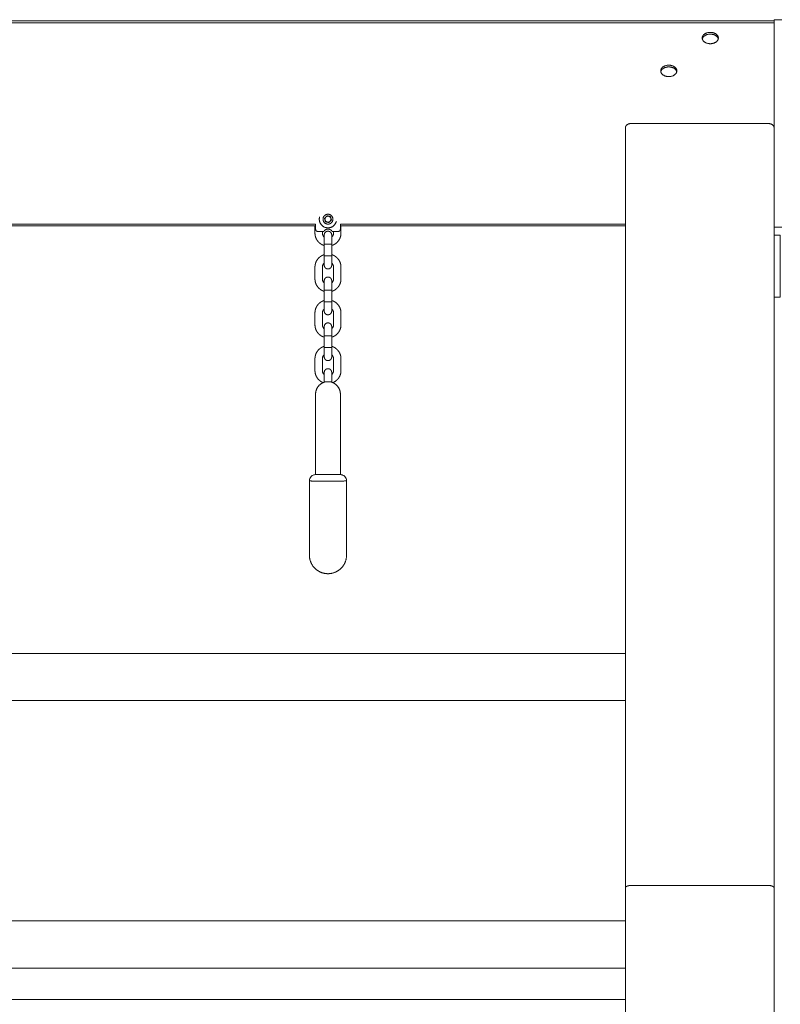
# Model space of a CAD drawing. Units: centimetres. Extents: x -492 to 1163, y 785 to 1861.
# Drawn here: x 37 to 99, y 1782 to 1861 of the extents above; entities that cross this region are included whole.
import ezdxf

# ---------------------------------------------------------------- set-up
doc = ezdxf.new("R2010")
doc.units = ezdxf.units.CM
doc.header["$LTSCALE"] = 50
doc.layers.add('Make2D', color=7, linetype='Continuous', lineweight=18, true_color=0x000000)

msp = doc.modelspace()

# ---------------------------------------------------------------- linework, layer by layer
at = {"layer": 'Make2D'}
for points, degree in [([(-121.905, 1860.999), (-11.905, 1860.999), (98.095, 1860.999)], 2), ([(98.095, 1861.096), (98.403, 1861.096), (98.711, 1861.096)], 2), ([(98.095, 1861.008), (98.095, 1856.971), (98.095, 1852.933)], 2), ([(98.095, 1860.853), (-11.905, 1860.853), (-121.905, 1860.853)], 2), ([(86.095, 1852.367), (86.095, 1821.683), (86.095, 1790.999)], 2), ([(97.595, 1852.721), (92.095, 1852.721), (86.595, 1852.721)], 2), ([(98.095, 1852.509), (98.095, 1848.471), (98.095, 1844.434)], 2), ([(61.815, 1845.065), (61.917, 1845.167), (62.019, 1845.27)], 2), ([(61.891, 1844.786), (61.853, 1844.925), (61.815, 1845.065)], 2), ([(62.019, 1845.27), (62.158, 1845.233), (62.298, 1845.196)], 2), ([(62.298, 1845.196), (62.336, 1845.057), (62.374, 1844.918)], 2), ([(26.095, 1844.589), (43.595, 1844.589), (61.095, 1844.589)], 2), ([(61.045, 1844.443), (43.595, 1844.443), (26.145, 1844.443)], 2), ([(61.045, 1843.871), (61.045, 1844.157), (61.045, 1844.443)], 2), ([(61.095, 1844.191), (61.095, 1844.39), (61.095, 1844.589)], 2), ([(61.095, 1844.443), (61.095, 1844.443), (61.095, 1844.443)], 2), ([(62.17, 1844.713), (62.031, 1844.749), (61.891, 1844.786)], 2), ([(62.374, 1844.918), (62.272, 1844.815), (62.17, 1844.713)], 2), ([(63.095, 1844.589), (63.095, 1844.39), (63.095, 1844.191)], 2), ([(63.095, 1844.589), (74.595, 1844.589), (86.095, 1844.589)], 2), ([(86.095, 1844.443), (74.62, 1844.443), (63.145, 1844.443)], 2), ([(63.145, 1844.443), (63.145, 1844.157), (63.145, 1843.871)], 2), ([(98.095, 1844.434), (98.095, 1817.716), (98.095, 1790.999)], 2), ([(98.095, 1844.346), (98.403, 1844.346), (98.711, 1844.346)], 2), ([(61.295, 1843.991), (61.521, 1843.991), (61.748, 1843.991)], 2), ([(61.645, 1843.991), (61.645, 1843.931), (61.645, 1843.871)], 2), ([(62.441, 1843.991), (62.668, 1843.991), (62.895, 1843.991)], 2), ([(62.545, 1843.871), (62.545, 1843.931), (62.545, 1843.991)], 2), ([(98.595, 1843.706), (98.345, 1843.706), (98.095, 1843.706)], 2), ([(61.795, 1842.021), (61.795, 1842.496), (61.795, 1842.971)], 2), ([(62.395, 1842.971), (62.395, 1842.496), (62.395, 1842.021)], 2), ([(98.595, 1843.206), (98.595, 1841.206), (98.595, 1839.206)], 2), ([(61.045, 1840.171), (61.045, 1840.646), (61.045, 1841.121)], 2), ([(61.645, 1841.121), (61.645, 1840.646), (61.645, 1840.171)], 2), ([(62.545, 1840.171), (62.545, 1840.646), (62.545, 1841.121)], 2), ([(63.145, 1841.121), (63.145, 1840.646), (63.145, 1840.171)], 2), ([(61.795, 1838.321), (61.795, 1838.796), (61.795, 1839.271)], 2), ([(62.395, 1839.271), (62.395, 1838.796), (62.395, 1838.321)], 2), ([(98.095, 1838.706), (98.345, 1838.706), (98.595, 1838.706)], 2), ([(61.045, 1836.471), (61.045, 1836.946), (61.045, 1837.421)], 2), ([(61.645, 1837.421), (61.645, 1836.946), (61.645, 1836.471)], 2), ([(62.545, 1836.471), (62.545, 1836.946), (62.545, 1837.421)], 2), ([(63.145, 1837.421), (63.145, 1836.946), (63.145, 1836.471)], 2), ([(61.795, 1834.621), (61.795, 1835.096), (61.795, 1835.571)], 2), ([(62.395, 1835.571), (62.395, 1835.096), (62.395, 1834.621)], 2), ([(61.045, 1832.771), (61.045, 1833.246), (61.045, 1833.721)], 2), ([(61.645, 1833.721), (61.645, 1833.246), (61.645, 1832.771)], 2), ([(62.545, 1832.771), (62.545, 1833.246), (62.545, 1833.721)], 2), ([(63.145, 1833.721), (63.145, 1833.246), (63.145, 1832.771)], 2), ([(61.795, 1831.825), (61.795, 1831.848), (61.795, 1831.871)], 2), ([(62.395, 1831.871), (62.395, 1831.848), (62.395, 1831.825)], 2), ([(60.6, 1823.874), (60.596, 1823.873), (60.595, 1823.872), (60.595, 1823.871)], 3), ([(63.589, 1823.867), (63.593, 1823.868), (63.595, 1823.869), (63.595, 1823.871)], 3), ([(-109.905, 1809.928), (-11.905, 1809.928), (86.095, 1809.928)], 2), ([(86.095, 1806.128), (-11.905, 1806.128), (-109.905, 1806.128)], 2), ([(86.095, 1790.999), (86.095, 1726.103), (86.095, 1661.206)], 2), ([(86.595, 1791.206), (92.095, 1791.206), (97.595, 1791.206)], 2), ([(98.095, 1661.206), (98.095, 1726.103), (98.095, 1790.999)], 2), ([(-109.905, 1788.333), (-11.905, 1788.333), (86.095, 1788.333)], 2), ([(86.095, 1784.533), (-11.905, 1784.533), (-109.905, 1784.533)], 2), ([(-109.905, 1782.006), (-11.905, 1782.006), (86.095, 1782.006)], 2)]:
    msp.add_open_spline(points, degree=degree, dxfattribs=at)
for points, weights, degree in [([(98.095, 1861.096), (98.095, 1861.096), (98.095, 1861.008)], [1, 0.923879532511, 1], 2), ([(92.295, 1859.615), (92.295, 1860.075), (92.945, 1860.075)], [1, 0.707106781187, 1], 2), ([(92.945, 1860.075), (93.595, 1860.075), (93.595, 1859.615)], [1, 0.707106781187, 1], 2), ([(92.945, 1859.156), (92.295, 1859.156), (92.295, 1859.615)], [1, 0.707106781187, 1], 2), ([(92.302, 1859.544), (92.388, 1859.933), (92.945, 1859.933)], [0.944457711157, 0.738173021695, 1], 2), ([(93.587, 1859.544), (93.501, 1859.933), (92.945, 1859.933)], [0.94447089723, 0.738164653783, 1], 2), ([(93.595, 1859.615), (93.595, 1859.156), (92.945, 1859.156)], [1, 0.707106781187, 1], 2), ([(88.945, 1856.963), (88.945, 1857.423), (89.595, 1857.423)], [1, 0.707106781187, 1], 2), ([(89.595, 1856.504), (88.945, 1856.504), (88.945, 1856.963)], [1, 0.707106781187, 1], 2), ([(88.952, 1856.893), (89.039, 1857.282), (89.595, 1857.282)], [0.944095822778, 0.738402914255, 1], 2), ([(89.595, 1857.423), (90.245, 1857.423), (90.245, 1856.963)], [1, 0.707106781187, 1], 2), ([(90.237, 1856.893), (90.151, 1857.282), (89.595, 1857.282)], [0.94447089723, 0.738164653783, 1], 2), ([(90.245, 1856.963), (90.245, 1856.504), (89.595, 1856.504)], [1, 0.707106781187, 1], 2), ([(98.095, 1852.933), (98.095, 1852.845), (98.095, 1852.721)], [1, 0.923879532511, 1], 2), ([(86.595, 1852.721), (86.095, 1852.721), (86.095, 1852.367)], [1, 0.707106781187, 1], 2), ([(98.095, 1852.367), (98.095, 1852.721), (97.595, 1852.721)], [1, 0.707106781187, 1], 2), ([(98.095, 1852.721), (98.095, 1852.597), (98.095, 1852.509)], [1, 0.923879532511, 1], 2), ([(61.295, 1843.991), (61.095, 1843.991), (61.095, 1844.191)], [1, 0.707106781187, 1], 2), ([(63.095, 1844.191), (63.095, 1843.991), (62.895, 1843.991)], [1, 0.707106781187, 1], 2), ([(98.595, 1843.706), (98.595, 1843.706), (98.595, 1843.206)], [1, 0.707106781187, 1], 2), ([(62.095, 1842.971), (61.795, 1842.971), (61.795, 1842.971)], [1, 0.707106781187, 1], 2), ([(62.095, 1842.971), (62.395, 1842.971), (62.395, 1842.971)], [1, 0.707106781187, 1], 2), ([(62.095, 1842.021), (61.795, 1842.021), (61.795, 1842.021)], [1, 0.707106781187, 1], 2), ([(62.395, 1842.021), (62.395, 1842.021), (62.095, 1842.021)], [1, 0.707106781187, 1], 2), ([(62.095, 1839.271), (61.795, 1839.271), (61.795, 1839.271)], [1, 0.707106781187, 1], 2), ([(62.095, 1839.271), (62.395, 1839.271), (62.395, 1839.271)], [1, 0.707106781187, 1], 2), ([(98.595, 1839.206), (98.595, 1838.706), (98.595, 1838.706)], [1, 0.707106781187, 1], 2), ([(62.095, 1838.321), (61.795, 1838.321), (61.795, 1838.321)], [1, 0.707106781187, 1], 2), ([(62.395, 1838.321), (62.395, 1838.321), (62.095, 1838.321)], [1, 0.707106781187, 1], 2), ([(62.095, 1835.571), (61.795, 1835.571), (61.795, 1835.571)], [1, 0.707106781187, 1], 2), ([(62.095, 1835.571), (62.395, 1835.571), (62.395, 1835.571)], [1, 0.707106781187, 1], 2), ([(62.095, 1834.621), (61.795, 1834.621), (61.795, 1834.621)], [1, 0.707106781187, 1], 2), ([(62.395, 1834.621), (62.395, 1834.621), (62.095, 1834.621)], [1, 0.707106781187, 1], 2), ([(61.795, 1831.871), (61.795, 1831.871), (62.095, 1831.871)], [1, 0.707106781185, 1], 2), ([(62.095, 1831.871), (62.395, 1831.871), (62.395, 1831.871)], [1, 0.707106781185, 1], 2), ([(62.095, 1824.371), (61.095, 1824.371), (61.095, 1824.371)], [1, 0.707106781187, 1], 2), ([(63.095, 1824.371), (63.095, 1824.371), (62.095, 1824.371)], [1, 0.707106781187, 1], 2), ([(86.207, 1791.13), (86.131, 1791.091), (86.095, 1791.046), (86.095, 1790.999)], [0.855813157498, 0.866434395881, 0.914496676715, 1], 3), ([(86.207, 1791.13), (86.306, 1791.18), (86.446, 1791.206), (86.595, 1791.206)], [0.855813157498, 0.842178896575, 0.890241177409, 1], 3), ([(97.595, 1791.206), (97.887, 1791.206), (98.095, 1791.12), (98.095, 1790.999)], [1, 0.804737854124, 0.804737854124, 1], 3)]:
    msp.add_rational_spline(points, weights, degree=degree, dxfattribs=at)
for points, weights, knots in [([(61.418, 1845.169), (61.239, 1844.492), (61.916, 1844.314), (62.593, 1844.136), (62.771, 1844.813)], [1, 0.707106781187, 1, 0.707106781187, 1], [-2.199115, -2.199115, -2.199115, -1.099557, -1.099557, 0, 0, 0]), ([(62.481, 1844.889), (62.379, 1844.502), (61.993, 1844.604), (61.606, 1844.706), (61.708, 1845.093)], [1, 0.707106781187, 1, 0.707106781187, 1], [-1.256637, -1.256637, -1.256637, -0.628319, -0.628319, 0, 0, 0]), ([(61.708, 1845.093), (61.81, 1845.48), (62.196, 1845.378), (62.583, 1845.276), (62.481, 1844.889)], [1, 0.707106781187, 1, 0.707106781187, 1], [-1.256637, -1.256637, -1.256637, -0.628319, -0.628319, 0, 0, 0]), ([(62.327, 1844.93), (62.265, 1844.698), (62.033, 1844.759), (61.801, 1844.82), (61.862, 1845.052)], [1, 0.707106781187, 1, 0.707106781187, 1], [-0.7539822, -0.7539822, -0.7539822, -0.3769911, -0.3769911, 0, 0, 0]), ([(61.862, 1845.052), (61.924, 1845.284), (62.156, 1845.223), (62.388, 1845.162), (62.327, 1844.93)], [1, 0.707106781187, 1, 0.707106781187, 1], [-0.7539822, -0.7539822, -0.7539822, -0.3769911, -0.3769911, 0, 0, 0]), ([(62.441, 1843.991), (62.325, 1844.191), (62.095, 1844.191), (61.864, 1844.191), (61.748, 1843.991)], [1, 0.866025403784, 1, 0.866025403784, 1], [0, 0, 0, 0.418879, 0.418879, 0.837758, 0.837758, 0.837758]), ([(61.795, 1842.864), (61.751, 1842.877), (61.708, 1842.894), (61.506, 1842.974), (61.352, 1843.128), (61.198, 1843.282), (61.118, 1843.484), (61.045, 1843.67), (61.045, 1843.871)], [0.908199076924, 0.898282227717, 0.890165042945, 0.853553390593, 0.853553390593, 0.853553390593, 0.890165042945, 0.926776695297, 1], [1.982724, 1.982724, 1.982724, 2.071533, 2.071533, 2.506457, 2.506457, 2.941381, 2.941381, 3.341943, 3.341943, 3.341943]), ([(61.645, 1843.871), (61.645, 1843.684), (61.776, 1843.552), (61.785, 1843.543), (61.795, 1843.535)], [1, 0.853553390593, 0.853553390593, 0.853553390593, 0.854215066658], [0, 0, 0, 0.3727922, 0.3727922, 0.3978504, 0.3978504, 0.3978504]), ([(61.795, 1843.721), (61.795, 1843.845), (61.882, 1843.933), (61.97, 1844.021), (62.095, 1844.021)], [1, 0.853553390593, 0.853553390593, 0.853553390593, 1], [0, 0, 0, 0.2485281, 0.2485281, 0.4970563, 0.4970563, 0.4970563]), ([(61.795, 1842.971), (61.795, 1843.281), (61.795, 1843.501), (61.795, 1843.721), (61.795, 1843.721)], [1, 0.853553390593, 0.853553390593, 0.853553390593, 1], [0, 0, 0, 0.62132, 0.62132, 1.242641, 1.242641, 1.242641]), ([(62.095, 1844.021), (62.219, 1844.021), (62.307, 1843.933), (62.395, 1843.845), (62.395, 1843.721)], [1, 0.853553390593, 0.853553390593, 0.853553390593, 1], [0, 0, 0, 0.2485281, 0.2485281, 0.4970563, 0.4970563, 0.4970563]), ([(63.145, 1843.871), (63.145, 1843.67), (63.071, 1843.484), (62.991, 1843.282), (62.837, 1843.128), (62.683, 1842.974), (62.481, 1842.894), (62.438, 1842.877), (62.395, 1842.864)], [1, 0.926776695297, 0.890165042945, 0.853553390593, 0.853553390593, 0.853553390593, 0.890165042945, 0.898274721558, 0.908180737758], [0, 0, 0, 0.400561, 0.400561, 0.835486, 0.835486, 1.27041, 1.27041, 1.359137, 1.359137, 1.359137]), ([(62.395, 1843.535), (62.404, 1843.544), (62.413, 1843.552), (62.545, 1843.684), (62.545, 1843.871)], [0.854198258255, 0.853553390593, 0.853553390593, 0.853553390593, 1], [1.0936387, 1.0936387, 1.0936387, 1.1183766, 1.1183766, 1.4911688, 1.4911688, 1.4911688]), ([(62.395, 1843.721), (62.395, 1843.721), (62.395, 1843.501), (62.395, 1843.281), (62.395, 1842.971)], [1, 0.853553390593, 0.853553390593, 0.853553390593, 1], [0, 0, 0, 0.62132, 0.62132, 1.242641, 1.242641, 1.242641]), ([(61.045, 1841.121), (61.045, 1841.321), (61.118, 1841.507), (61.198, 1841.709), (61.352, 1841.863), (61.506, 1842.017), (61.708, 1842.097), (61.751, 1842.114), (61.795, 1842.127)], [1, 0.926776695297, 0.890165042945, 0.853553390593, 0.853553390593, 0.853553390593, 0.890165042945, 0.89830975049, 0.908266347331], [0, 0, 0, 0.400561, 0.400561, 0.835486, 0.835486, 1.27041, 1.27041, 1.35952, 1.35952, 1.35952]), ([(61.795, 1842.021), (61.795, 1841.71), (61.795, 1841.49), (61.795, 1841.271), (61.795, 1841.271)], [1, 0.853553390593, 0.853553390593, 0.853553390593, 1], [0, 0, 0, 0.62132, 0.62132, 1.242641, 1.242641, 1.242641]), ([(62.395, 1842.127), (62.438, 1842.114), (62.481, 1842.097), (62.683, 1842.017), (62.837, 1841.863), (62.991, 1841.709), (63.071, 1841.507), (63.145, 1841.321), (63.145, 1841.121)], [0.908199004781, 0.898282198192, 0.890165042945, 0.853553390593, 0.853553390593, 0.853553390593, 0.890165042945, 0.926776695297, 1], [1.982725, 1.982725, 1.982725, 2.071533, 2.071533, 2.506457, 2.506457, 2.941381, 2.941381, 3.341943, 3.341943, 3.341943]), ([(62.395, 1842.021), (62.395, 1841.71), (62.395, 1841.49), (62.395, 1841.271), (62.395, 1841.271)], [1, 0.853553390593, 0.853553390593, 0.853553390593, 1], [0, 0, 0, 0.62132, 0.62132, 1.242641, 1.242641, 1.242641]), ([(61.795, 1841.456), (61.785, 1841.448), (61.776, 1841.439), (61.645, 1841.307), (61.645, 1841.121)], [0.854219186056, 0.853553390593, 0.853553390593, 0.853553390593, 1], [1.0932405, 1.0932405, 1.0932405, 1.1183766, 1.1183766, 1.4911688, 1.4911688, 1.4911688]), ([(62.095, 1840.971), (61.97, 1840.971), (61.882, 1841.058), (61.795, 1841.146), (61.795, 1841.271)], [1, 0.853553390593, 0.853553390593, 0.853553390593, 1], [0, 0, 0, 0.2485281, 0.2485281, 0.4970563, 0.4970563, 0.4970563]), ([(62.095, 1840.971), (62.219, 1840.971), (62.307, 1841.058), (62.395, 1841.146), (62.395, 1841.271)], [1, 0.853553390593, 0.853553390593, 0.853553390593, 1], [0, 0, 0, 0.2485281, 0.2485281, 0.4970563, 0.4970563, 0.4970563]), ([(62.545, 1841.121), (62.545, 1841.307), (62.413, 1841.439), (62.404, 1841.448), (62.395, 1841.456)], [1, 0.853553390593, 0.853553390593, 0.853553390593, 0.854215066658], [0, 0, 0, 0.3727922, 0.3727922, 0.3978504, 0.3978504, 0.3978504]), ([(61.795, 1840.021), (61.795, 1840.145), (61.882, 1840.233), (61.97, 1840.321), (62.095, 1840.321)], [1, 0.853553390593, 0.853553390593, 0.853553390593, 1], [0, 0, 0, 0.2485281, 0.2485281, 0.4970563, 0.4970563, 0.4970563]), ([(62.095, 1840.321), (62.219, 1840.321), (62.307, 1840.233), (62.395, 1840.145), (62.395, 1840.021)], [1, 0.853553390593, 0.853553390593, 0.853553390593, 1], [0, 0, 0, 0.2485281, 0.2485281, 0.4970563, 0.4970563, 0.4970563]), ([(61.795, 1839.164), (61.751, 1839.177), (61.708, 1839.194), (61.506, 1839.274), (61.352, 1839.428), (61.198, 1839.582), (61.118, 1839.784), (61.045, 1839.97), (61.045, 1840.171)], [0.908199076924, 0.898282227717, 0.890165042945, 0.853553390593, 0.853553390593, 0.853553390593, 0.890165042945, 0.926776695297, 1], [1.982724, 1.982724, 1.982724, 2.071533, 2.071533, 2.506457, 2.506457, 2.941381, 2.941381, 3.341943, 3.341943, 3.341943]), ([(61.645, 1840.171), (61.645, 1839.984), (61.776, 1839.852), (61.785, 1839.843), (61.795, 1839.835)], [1, 0.853553390593, 0.853553390593, 0.853553390593, 0.854215066658], [0, 0, 0, 0.3727922, 0.3727922, 0.3978504, 0.3978504, 0.3978504]), ([(61.795, 1839.271), (61.795, 1839.581), (61.795, 1839.801), (61.795, 1840.021), (61.795, 1840.021)], [1, 0.853553390593, 0.853553390593, 0.853553390593, 1], [0, 0, 0, 0.62132, 0.62132, 1.242641, 1.242641, 1.242641]), ([(63.145, 1840.171), (63.145, 1839.97), (63.071, 1839.784), (62.991, 1839.582), (62.837, 1839.428), (62.683, 1839.274), (62.481, 1839.194), (62.438, 1839.177), (62.395, 1839.164)], [1, 0.926776695297, 0.890165042945, 0.853553390593, 0.853553390593, 0.853553390593, 0.890165042945, 0.898271671158, 0.908173285852], [0, 0, 0, 0.400561, 0.400561, 0.835486, 0.835486, 1.27041, 1.27041, 1.359103, 1.359103, 1.359103]), ([(62.395, 1839.835), (62.404, 1839.844), (62.413, 1839.852), (62.545, 1839.984), (62.545, 1840.171)], [0.8541964509, 0.853553390593, 0.853553390593, 0.853553390593, 1], [1.0936734, 1.0936734, 1.0936734, 1.1183766, 1.1183766, 1.4911688, 1.4911688, 1.4911688]), ([(62.395, 1840.021), (62.395, 1840.021), (62.395, 1839.801), (62.395, 1839.581), (62.395, 1839.271)], [1, 0.853553390593, 0.853553390593, 0.853553390593, 1], [0, 0, 0, 0.62132, 0.62132, 1.242641, 1.242641, 1.242641]), ([(61.045, 1837.421), (61.045, 1837.621), (61.118, 1837.807), (61.198, 1838.009), (61.352, 1838.163), (61.506, 1838.317), (61.708, 1838.397), (61.751, 1838.414), (61.795, 1838.427)], [1, 0.926776695297, 0.890165042945, 0.853553390593, 0.853553390593, 0.853553390593, 0.890165042945, 0.89831280197, 0.908273808222], [0, 0, 0, 0.400561, 0.400561, 0.835486, 0.835486, 1.27041, 1.27041, 1.359553, 1.359553, 1.359553]), ([(61.795, 1838.321), (61.795, 1838.01), (61.795, 1837.79), (61.795, 1837.571), (61.795, 1837.571)], [1, 0.853553390593, 0.853553390593, 0.853553390593, 1], [0, 0, 0, 0.62132, 0.62132, 1.242641, 1.242641, 1.242641]), ([(62.395, 1838.427), (62.438, 1838.414), (62.481, 1838.397), (62.683, 1838.317), (62.837, 1838.163), (62.991, 1838.009), (63.071, 1837.807), (63.145, 1837.621), (63.145, 1837.421)], [0.908188880544, 0.898278054529, 0.890165042945, 0.853553390593, 0.853553390593, 0.853553390593, 0.890165042945, 0.926776695297, 1], [1.98277, 1.98277, 1.98277, 2.071533, 2.071533, 2.506457, 2.506457, 2.941381, 2.941381, 3.341943, 3.341943, 3.341943]), ([(62.395, 1838.321), (62.395, 1838.01), (62.395, 1837.79), (62.395, 1837.571), (62.395, 1837.571)], [1, 0.853553390593, 0.853553390593, 0.853553390593, 1], [0, 0, 0, 0.62132, 0.62132, 1.242641, 1.242641, 1.242641]), ([(61.795, 1837.756), (61.785, 1837.748), (61.776, 1837.739), (61.645, 1837.607), (61.645, 1837.421)], [0.854221024222, 0.853553390593, 0.853553390593, 0.853553390593, 1], [1.0932059, 1.0932059, 1.0932059, 1.1183766, 1.1183766, 1.4911688, 1.4911688, 1.4911688]), ([(62.095, 1837.271), (61.97, 1837.271), (61.882, 1837.358), (61.795, 1837.446), (61.795, 1837.571)], [1, 0.853553390593, 0.853553390593, 0.853553390593, 1], [0, 0, 0, 0.2485281, 0.2485281, 0.4970563, 0.4970563, 0.4970563]), ([(62.095, 1837.271), (62.219, 1837.271), (62.307, 1837.358), (62.395, 1837.446), (62.395, 1837.571)], [1, 0.853553390593, 0.853553390593, 0.853553390593, 1], [0, 0, 0, 0.2485281, 0.2485281, 0.4970563, 0.4970563, 0.4970563]), ([(62.545, 1837.421), (62.545, 1837.607), (62.413, 1837.739), (62.404, 1837.748), (62.395, 1837.756)], [1, 0.853553390593, 0.853553390593, 0.853553390593, 0.854215066658], [0, 0, 0, 0.3727922, 0.3727922, 0.3978504, 0.3978504, 0.3978504]), ([(61.795, 1835.464), (61.751, 1835.477), (61.708, 1835.494), (61.506, 1835.574), (61.352, 1835.728), (61.198, 1835.882), (61.118, 1836.084), (61.045, 1836.27), (61.045, 1836.471)], [0.908284130735, 0.8983170235, 0.890165042945, 0.853553390593, 0.853553390593, 0.853553390593, 0.890165042945, 0.926776695297, 1], [1.982344, 1.982344, 1.982344, 2.071533, 2.071533, 2.506457, 2.506457, 2.941381, 2.941381, 3.341943, 3.341943, 3.341943]), ([(61.645, 1836.471), (61.645, 1836.284), (61.776, 1836.152), (61.785, 1836.143), (61.795, 1836.135)], [1, 0.853553390593, 0.853553390593, 0.853553390593, 0.854216288024], [0, 0, 0, 0.3727922, 0.3727922, 0.3978735, 0.3978735, 0.3978735]), ([(61.795, 1836.321), (61.795, 1836.445), (61.882, 1836.533), (61.97, 1836.621), (62.095, 1836.621)], [1, 0.853553390593, 0.853553390593, 0.853553390593, 1], [0, 0, 0, 0.2485281, 0.2485281, 0.4970563, 0.4970563, 0.4970563]), ([(61.795, 1835.571), (61.795, 1835.881), (61.795, 1836.101), (61.795, 1836.321), (61.795, 1836.321)], [1, 0.853553390593, 0.853553390593, 0.853553390593, 1], [0, 0, 0, 0.62132, 0.62132, 1.242641, 1.242641, 1.242641]), ([(62.095, 1836.621), (62.219, 1836.621), (62.307, 1836.533), (62.395, 1836.445), (62.395, 1836.321)], [1, 0.853553390593, 0.853553390593, 0.853553390593, 1], [0, 0, 0, 0.2485281, 0.2485281, 0.4970563, 0.4970563, 0.4970563]), ([(63.145, 1836.471), (63.145, 1836.27), (63.071, 1836.084), (62.991, 1835.882), (62.837, 1835.728), (62.683, 1835.574), (62.481, 1835.494), (62.439, 1835.477), (62.395, 1835.464)], [1, 0.926776695297, 0.890165042945, 0.853553390593, 0.853553390593, 0.853553390593, 0.890165042945, 0.89823857709, 0.908092472115], [0, 0, 0, 0.400561, 0.400561, 0.835486, 0.835486, 1.27041, 1.27041, 1.358741, 1.358741, 1.358741]), ([(62.395, 1836.135), (62.404, 1836.143), (62.413, 1836.152), (62.545, 1836.284), (62.545, 1836.471)], [0.854215066658, 0.853553390593, 0.853553390593, 0.853553390593, 1], [1.0933184, 1.0933184, 1.0933184, 1.1183766, 1.1183766, 1.4911688, 1.4911688, 1.4911688]), ([(62.395, 1836.321), (62.395, 1836.321), (62.395, 1836.101), (62.395, 1835.881), (62.395, 1835.571)], [1, 0.853553390593, 0.853553390593, 0.853553390593, 1], [0, 0, 0, 0.62132, 0.62132, 1.242641, 1.242641, 1.242641]), ([(61.045, 1833.721), (61.045, 1833.921), (61.118, 1834.107), (61.198, 1834.309), (61.352, 1834.463), (61.506, 1834.617), (61.708, 1834.697), (61.751, 1834.714), (61.795, 1834.727)], [1, 0.926776695297, 0.890165042945, 0.853553390593, 0.853553390593, 0.853553390593, 0.890165042945, 0.898288333295, 0.908213996437], [0, 0, 0, 0.400561, 0.400561, 0.835486, 0.835486, 1.27041, 1.27041, 1.359285, 1.359285, 1.359285]), ([(62.395, 1834.727), (62.438, 1834.714), (62.481, 1834.697), (62.683, 1834.617), (62.837, 1834.463), (62.991, 1834.309), (63.071, 1834.107), (63.145, 1833.921), (63.145, 1833.721)], [0.908199076925, 0.898282227718, 0.890165042945, 0.853553390593, 0.853553390593, 0.853553390593, 0.890165042945, 0.926776695297, 1], [1.982724, 1.982724, 1.982724, 2.071533, 2.071533, 2.506457, 2.506457, 2.941381, 2.941381, 3.341943, 3.341943, 3.341943]), ([(61.795, 1834.056), (61.785, 1834.048), (61.776, 1834.039), (61.645, 1833.907), (61.645, 1833.721)], [0.854233785808, 0.853553390593, 0.853553390593, 0.853553390593, 1], [1.0929664, 1.0929664, 1.0929664, 1.1183766, 1.1183766, 1.4911688, 1.4911688, 1.4911688]), ([(61.795, 1834.621), (61.795, 1834.31), (61.795, 1834.09), (61.795, 1833.871), (61.795, 1833.871)], [1, 0.853553390593, 0.853553390593, 0.853553390593, 1], [0, 0, 0, 0.62132, 0.62132, 1.242641, 1.242641, 1.242641]), ([(62.095, 1833.571), (61.97, 1833.571), (61.882, 1833.658), (61.795, 1833.746), (61.795, 1833.871)], [1, 0.853553390593, 0.853553390593, 0.853553390593, 1], [0, 0, 0, 0.2485281, 0.2485281, 0.4970563, 0.4970563, 0.4970563]), ([(62.095, 1833.571), (62.219, 1833.571), (62.307, 1833.658), (62.395, 1833.746), (62.395, 1833.871)], [1, 0.853553390593, 0.853553390593, 0.853553390593, 1], [0, 0, 0, 0.2485281, 0.2485281, 0.4970563, 0.4970563, 0.4970563]), ([(62.395, 1834.621), (62.395, 1834.31), (62.395, 1834.09), (62.395, 1833.871), (62.395, 1833.871)], [1, 0.853553390593, 0.853553390593, 0.853553390593, 1], [0, 0, 0, 0.62132, 0.62132, 1.242641, 1.242641, 1.242641]), ([(62.545, 1833.721), (62.545, 1833.907), (62.413, 1834.039), (62.404, 1834.048), (62.395, 1834.056)], [1, 0.853553390593, 0.853553390593, 0.853553390593, 0.854209499644], [0, 0, 0, 0.3727922, 0.3727922, 0.3977448, 0.3977448, 0.3977448]), ([(61.71, 1831.794), (61.709, 1831.794), (61.708, 1831.794), (61.506, 1831.874), (61.352, 1832.028), (61.198, 1832.182), (61.118, 1832.384), (61.045, 1832.57), (61.045, 1832.771)], [0.890498595072, 0.890331440874, 0.890165042945, 0.853553390593, 0.853553390593, 0.853553390593, 0.890165042945, 0.926776695297, 1], [2.069712, 2.069712, 2.069712, 2.071533, 2.071533, 2.506457, 2.506457, 2.941381, 2.941381, 3.341943, 3.341943, 3.341943]), ([(61.645, 1832.771), (61.645, 1832.584), (61.776, 1832.452), (61.785, 1832.443), (61.795, 1832.435)], [1, 0.853553390593, 0.853553390593, 0.853553390593, 0.854215066658], [0, 0, 0, 0.3727922, 0.3727922, 0.3978504, 0.3978504, 0.3978504]), ([(62.095, 1832.921), (61.97, 1832.921), (61.882, 1832.833), (61.795, 1832.745), (61.795, 1832.621)], [1, 0.853553390593, 0.853553390593, 0.853553390593, 1], [0, 0, 0, 0.2485281, 0.2485281, 0.4970563, 0.4970563, 0.4970563]), ([(61.795, 1831.871), (61.795, 1832.181), (61.795, 1832.401), (61.795, 1832.621), (61.795, 1832.621)], [1, 0.853553390593, 0.853553390593, 0.853553390593, 1], [0, 0, 0, 0.62132, 0.62132, 1.242641, 1.242641, 1.242641]), ([(62.095, 1832.921), (62.219, 1832.921), (62.307, 1832.833), (62.395, 1832.745), (62.395, 1832.621)], [1, 0.853553390593, 0.853553390593, 0.853553390593, 1], [0, 0, 0, 0.2485281, 0.2485281, 0.4970563, 0.4970563, 0.4970563]), ([(62.395, 1832.435), (62.404, 1832.444), (62.413, 1832.452), (62.545, 1832.584), (62.545, 1832.771)], [0.854209189665, 0.853553390593, 0.853553390593, 0.853553390593, 1], [1.0934299, 1.0934299, 1.0934299, 1.1183766, 1.1183766, 1.4911688, 1.4911688, 1.4911688]), ([(62.395, 1831.871), (62.395, 1832.181), (62.395, 1832.401), (62.395, 1832.621), (62.395, 1832.621)], [1, 0.853553390593, 0.853553390593, 0.853553390593, 1], [0, 0, 0, 0.62132, 0.62132, 1.242641, 1.242641, 1.242641]), ([(63.145, 1832.771), (63.145, 1832.57), (63.071, 1832.384), (62.991, 1832.182), (62.837, 1832.028), (62.683, 1831.874), (62.481, 1831.794), (62.48, 1831.794), (62.479, 1831.794)], [1, 0.926776695297, 0.890165042945, 0.853553390593, 0.853553390593, 0.853553390593, 0.890165042945, 0.890331440874, 0.890498595072], [0, 0, 0, 0.400561, 0.400561, 0.835486, 0.835486, 1.27041, 1.27041, 1.272231, 1.272231, 1.272231]), ([(61.095, 1830.871), (61.095, 1831.285), (61.387, 1831.578), (61.561, 1831.751), (61.795, 1831.824)], [1, 0.853553390593, 0.853553390593, 0.853553390593, 0.904831343775], [0, 0, 0, 0.828427, 0.828427, 1.318635, 1.318635, 1.318635]), ([(62.395, 1831.824), (62.628, 1831.751), (62.802, 1831.578), (63.095, 1831.285), (63.095, 1830.871)], [0.904825838736, 0.853553390593, 0.853553390593, 0.853553390593, 1], [0.338246, 0.338246, 0.338246, 0.828427, 0.828427, 1.656854, 1.656854, 1.656854]), ([(61.095, 1824.371), (61.095, 1827.063), (61.095, 1828.967), (61.095, 1830.871), (61.095, 1830.871)], [1, 0.853553390593, 0.853553390593, 0.853553390593, 1], [0, 0, 0, 5.384776, 5.384776, 10.769553, 10.769553, 10.769553]), ([(63.095, 1830.871), (63.095, 1830.871), (63.095, 1828.967), (63.095, 1827.063), (63.095, 1824.371)], [1, 0.853553390593, 0.853553390593, 0.853553390593, 1], [0, 0, 0, 5.384776, 5.384776, 10.769553, 10.769553, 10.769553]), ([(60.595, 1823.871), (60.595, 1821.474), (60.595, 1819.774), (60.595, 1817.871), (60.595, 1817.871)], [0.970275368028, 0.853553390593, 0.853553390593, 0.853553390593, 1], [0.577442, 0.577442, 0.577442, 5.384776, 5.384776, 10.769553, 10.769553, 10.769553]), ([(63.595, 1823.871), (63.595, 1821.474), (63.595, 1819.774), (63.595, 1817.871), (63.595, 1817.871)], [0.970275344108, 0.853553390593, 0.853553390593, 0.853553390593, 1], [0.577442, 0.577442, 0.577442, 5.384776, 5.384776, 10.769553, 10.769553, 10.769553]), ([(62.095, 1816.371), (61.473, 1816.371), (61.034, 1816.81), (60.595, 1817.249), (60.595, 1817.871)], [1, 0.853553390593, 0.853553390593, 0.853553390593, 1], [0, 0, 0, 1.242641, 1.242641, 2.485281, 2.485281, 2.485281]), ([(62.095, 1816.371), (62.716, 1816.371), (63.155, 1816.81), (63.595, 1817.249), (63.595, 1817.871)], [1, 0.853553390593, 0.853553390593, 0.853553390593, 1], [0, 0, 0, 1.242641, 1.242641, 2.485281, 2.485281, 2.485281])]:
    msp.add_rational_spline(points, weights, degree=2, knots=knots, dxfattribs=at)
for points, knots in [([(60.595, 1823.871), (60.595, 1824.003), (60.647, 1824.13), (60.741, 1824.224), (60.789, 1824.272), (60.847, 1824.31), (60.941, 1824.347), (60.972, 1824.356), (61.033, 1824.368), (61.065, 1824.371), (61.095, 1824.371)], [0.0000001, 0.0000001, 0.0000001, 0.0000001, 0.4028652, 0.4028652, 0.4028652, 0.6093738, 0.6093738, 0.707121, 0.707121, 0.7972839, 0.7972839, 0.7972839, 0.7972839]), ([(63.095, 1824.371), (63.11, 1824.37), (63.14, 1824.368), (63.165, 1824.366), (63.175, 1824.364), (63.217, 1824.356), (63.248, 1824.347), (63.342, 1824.31), (63.4, 1824.272), (63.448, 1824.224), (63.542, 1824.13), (63.595, 1824.003), (63.595, 1823.871)], [0.000017, 0.000017, 0.000017, 0.000017, 0.0470675, 0.0470675, 0.07951, 0.07951, 0.1806232, 0.1806232, 0.3942435, 0.3942435, 0.3942435, 0.7971312, 0.7971312, 0.7971312, 0.7971312]), ([(60.595, 1823.87), (60.595, 1823.869), (60.599, 1823.867), (60.618, 1823.863), (60.64, 1823.861), (60.691, 1823.858), (60.71, 1823.857), (60.753, 1823.854), (60.801, 1823.852), (60.858, 1823.85), (60.92, 1823.849), (60.953, 1823.848), (61.059, 1823.845), (61.136, 1823.844), (61.262, 1823.842), (61.306, 1823.842), (61.397, 1823.841), (61.443, 1823.84), (61.585, 1823.839), (61.683, 1823.838), (61.888, 1823.837), (61.991, 1823.837), (62.095, 1823.837)], [-2.342136, -2.342136, -2.342136, -2.342136, -2.181718, -2.181718, -1.870044, -1.870044, -1.714207, -1.714207, -1.55837, -1.402533, -1.402533, -1.246696, -1.246696, -0.935022, -0.935022, -0.779185, -0.779185, -0.623348, -0.623348, -0.311674, -0.311674, 0, 0, 0, 0]), ([(62.095, 1823.837), (62.141, 1823.837), (62.187, 1823.837), (62.28, 1823.837), (62.326, 1823.838), (62.463, 1823.838), (62.552, 1823.839), (62.681, 1823.84), (62.724, 1823.84), (62.807, 1823.841), (62.848, 1823.841), (62.966, 1823.843), (63.039, 1823.844), (63.142, 1823.846), (63.175, 1823.846), (63.238, 1823.848), (63.267, 1823.849), (63.35, 1823.851), (63.399, 1823.853), (63.46, 1823.856), (63.479, 1823.857), (63.512, 1823.859), (63.527, 1823.86), (63.564, 1823.863), (63.581, 1823.865), (63.589, 1823.867)], [0, 0, 0, 0, 0.139262, 0.139262, 0.278523, 0.278523, 0.557046, 0.557046, 0.696308, 0.696308, 0.83557, 0.83557, 1.114093, 1.114093, 1.253354, 1.253354, 1.392616, 1.392616, 1.671139, 1.671139, 1.810401, 1.810401, 1.949662, 1.949662, 2.228185, 2.228185, 2.228185, 2.228185])]:
    msp.add_open_spline(points, degree=3, knots=knots, dxfattribs=at)

doc.saveas('drawing.dxf')
